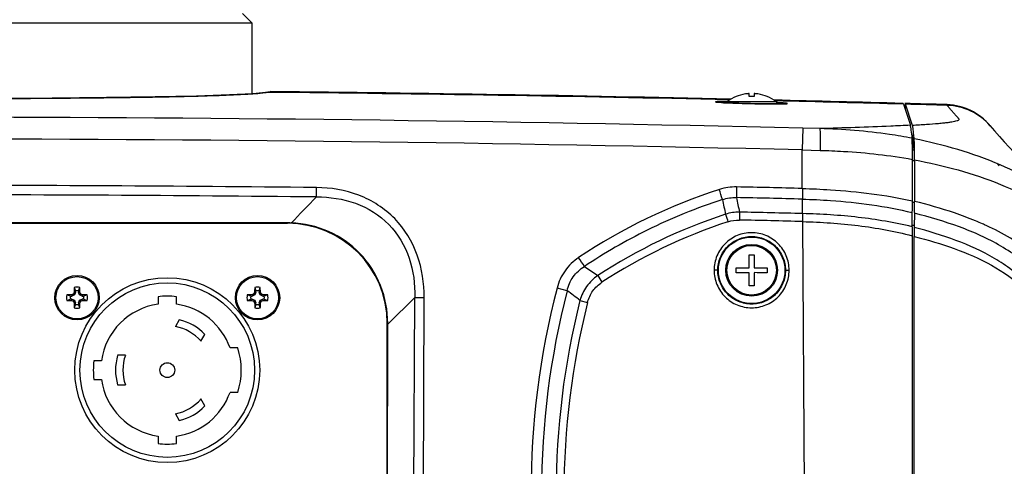
# Model space of a CAD drawing. Units: inches. Extents: x 0 to 22, y 0 to 17.
# Drawn here: x 5.2 to 7.1, y 1.2 to 2 of the extents above; entities that cross this region are included whole.
import ezdxf

# ---------------------------------------------------------------- set-up
doc = ezdxf.new("R2010")
doc.units = ezdxf.units.IN
doc.header["$LTSCALE"] = 1.21
doc.header["$MEASUREMENT"] = 0
doc.layers.get('0').update_dxf_attribs({"linetype": 'CONTINUOUS'})
doc.layers.add('02___PRT_ALL_AXES', color=7, linetype='CONTINUOUS')
doc.layers.add('SCREW_AXES', color=7, linetype='CONTINUOUS')

msp = doc.modelspace()

# ---------------------------------------------------------------- linework, layer by layer
at = {"color": 7, "linetype": 'CONTINUOUS'}
for p, q in [((5.6514, 2.0203), (5.6332, 2.0385)), ((5.6514, 2.0203), (4.3424, 2.0203)), ((5.6514, 1.8889), (5.6514, 2.0203)), ((5.666, 1.89), (5.6767, 1.8913)), ((5.6762, 1.8913), (5.6763, 1.8914)), ((5.6804, 1.892), (5.6763, 1.8914)), ((5.6763, 1.8914), (5.6775, 1.8914)), ((5.6774, 1.8914), (5.685, 1.8926)), ((5.6774, 1.8914), (5.685, 1.8926)), ((5.6848, 1.8927), (5.6804, 1.892)), ((5.685, 1.8926), (5.686, 1.8928)), ((6.516, 1.8734), (6.5145, 1.8737)), ((6.5169, 1.8732), (6.5253, 1.8725)), ((6.5277, 1.8724), (6.5251, 1.8725)), ((6.5351, 1.8745), (6.5254, 1.8744)), ((6.533, 1.8721), (6.5335, 1.872)), ((6.5335, 1.872), (6.535, 1.872)), ((6.5363, 1.8745), (6.5351, 1.8745)), ((6.5527, 1.8835), (6.5527, 1.8837)), ((6.5768, 1.8835), (6.5771, 1.8891)), ((6.5861, 1.8891), (6.5864, 1.8835)), ((6.6104, 1.8837), (6.6104, 1.8835)), ((6.6304, 1.8723), (6.6294, 1.8723)), ((6.8637, 1.8708), (6.8634, 1.8709)), ((6.6379, 1.8699), (6.6464, 1.8702)), ((6.6407, 1.87), (6.6386, 1.8699)), ((6.6472, 1.8704), (6.6487, 1.8706)), ((6.8643, 1.8695), (6.8637, 1.8708)), ((6.8643, 1.8695), (6.8773, 1.8301)), ((6.8673, 1.8708), (6.8673, 1.8605)), ((6.8808, 1.8313), (6.8682, 1.8693)), ((6.9446, 1.8686), (6.9459, 1.8672)), ((6.9447, 1.8686), (6.9458, 1.8672)), ((6.6767, 1.8247), (6.6757, 1.7841)), ((6.7084, 1.8239), (6.6767, 1.8247)), ((6.8811, 1.8304), (6.8808, 1.8313)), ((6.8811, 1.8304), (6.8808, 1.8313)), ((6.8834, 1.8162), (6.8822, 1.825)), ((6.8844, 1.8064), (6.8834, 1.8162)), ((6.881, 1.8106), (6.8798, 1.8142)), ((6.8802, 1.8106), (6.881, 1.8106)), ((6.8819, 1.8064), (6.881, 1.8106)), ((6.8833, 1.796), (6.8819, 1.8064)), ((6.8846, 1.8049), (6.8844, 1.8064)), ((6.8846, 1.8049), (6.8844, 1.8063)), ((6.8848, 1.7963), (6.8846, 1.8049)), ((6.6757, 1.7841), (6.709, 1.7833)), ((6.6759, 1.7124), (6.6759, 1.7841)), ((6.881, 1.7845), (6.8845, 1.7846)), ((6.8845, 1.7846), (6.8833, 1.796)), ((6.8849, 1.7773), (6.8848, 1.7963)), ((6.881, 1.6893), (6.881, 1.7666)), ((6.881, 1.7644), (6.8847, 1.7644)), ((6.8849, 1.7657), (6.8849, 1.7666)), ((6.8849, 1.7657), (6.8849, 1.6893)), ((5.7708, 1.6966), (5.771, 1.7142)), ((6.5536, 1.7153), (6.5532, 1.6954)), ((6.6762, 1.7124), (6.6763, 1.6926)), ((6.6765, 1.6656), (6.6763, 1.6926)), ((6.8849, 1.6893), (6.8849, 1.6882)), ((6.881, 1.687), (6.8847, 1.6869)), ((6.559, 1.6684), (6.5587, 1.6535)), ((6.6765, 1.6656), (6.6766, 1.6507)), ((6.8807, 1.6411), (6.8809, 1.6675)), ((6.8848, 1.6662), (6.8846, 1.6411)), ((6.8848, 1.6673), (6.8848, 1.6662)), ((4.2769, 1.6475), (5.7169, 1.6475)), ((5.7169, 1.6482), (4.9969, 1.6482)), ((5.7169, 1.6475), (5.7169, 1.6482)), ((5.7238, 1.6474), (5.7239, 1.6481)), ((6.6766, 1.6507), (6.6829, 0.6384)), ((6.8807, 1.6443), (6.8843, 1.6442)), ((6.8807, 1.6443), (6.8843, 1.6442)), ((6.8846, 1.6411), (6.8846, 1.6398)), ((6.8846, 1.6411), (6.8846, 1.6398)), ((6.8806, 1.6245), (6.8808, 0.6699)), ((6.8845, 1.6245), (6.8845, 1.6232)), ((6.8845, 0.6713), (6.8845, 1.6232)), ((6.2702, 1.5672), (6.2948, 1.5502)), ((6.5185, 1.56), (6.5116, 1.5602)), ((6.6446, 1.56), (6.6515, 1.5602)), ((5.3197, 1.5281), (5.3219, 1.5215)), ((5.3278, 1.5215), (5.3301, 1.5281)), ((5.6559, 1.5281), (5.6582, 1.5215)), ((5.664, 1.5215), (5.6663, 1.5281)), ((6.238, 1.5219), (6.2192, 1.5269)), ((5.3124, 1.512), (5.3058, 1.5143)), ((5.3058, 1.5038), (5.3124, 1.5061)), ((5.3124, 1.512), (5.315, 1.512)), ((5.315, 1.5061), (5.3124, 1.5061)), ((5.3146, 1.5145), (5.315, 1.512)), ((5.3146, 1.5036), (5.315, 1.5061)), ((5.3199, 1.514), (5.315, 1.512)), ((5.315, 1.5061), (5.3199, 1.5041)), ((5.318, 1.5159), (5.3199, 1.514)), ((5.318, 1.5022), (5.3199, 1.5041)), ((5.3195, 1.5194), (5.3219, 1.5189)), ((5.3219, 1.5189), (5.3199, 1.514)), ((5.3199, 1.5041), (5.3219, 1.4992)), ((5.3219, 1.5189), (5.3219, 1.5215)), ((5.3278, 1.5215), (5.3278, 1.5189)), ((5.3303, 1.5194), (5.3278, 1.5189)), ((5.3298, 1.514), (5.3278, 1.5189)), ((5.3278, 1.4992), (5.3298, 1.5041)), ((5.3317, 1.5159), (5.3298, 1.514)), ((5.3347, 1.512), (5.3298, 1.514)), ((5.3298, 1.5041), (5.3347, 1.5061)), ((5.3317, 1.5022), (5.3298, 1.5041)), ((5.3352, 1.5145), (5.3347, 1.512)), ((5.3347, 1.512), (5.3373, 1.512)), ((5.3373, 1.5061), (5.3347, 1.5061)), ((5.3352, 1.5036), (5.3347, 1.5061)), ((5.3439, 1.5143), (5.3373, 1.512)), ((5.3373, 1.5061), (5.3439, 1.5038)), ((5.4758, 1.5107), (5.4758, 1.4968)), ((5.5102, 1.4968), (5.5102, 1.5107)), ((5.6487, 1.512), (5.642, 1.5143)), ((5.642, 1.5038), (5.6487, 1.5061)), ((5.6487, 1.512), (5.6513, 1.512)), ((5.6513, 1.5061), (5.6487, 1.5061)), ((5.6508, 1.5145), (5.6513, 1.512)), ((5.6508, 1.5036), (5.6513, 1.5061)), ((5.6561, 1.514), (5.6513, 1.512)), ((5.6513, 1.5061), (5.6561, 1.5041)), ((5.6542, 1.5159), (5.6561, 1.514)), ((5.6542, 1.5022), (5.6561, 1.5041)), ((5.6557, 1.5194), (5.6582, 1.5189)), ((5.6582, 1.5189), (5.6561, 1.514)), ((5.6561, 1.5041), (5.6582, 1.4992)), ((5.6582, 1.5189), (5.6582, 1.5215)), ((5.664, 1.5215), (5.664, 1.5189)), ((5.6665, 1.5194), (5.664, 1.5189)), ((5.666, 1.514), (5.664, 1.5189)), ((5.664, 1.4992), (5.666, 1.5041)), ((5.668, 1.5159), (5.666, 1.514)), ((5.6709, 1.512), (5.666, 1.514)), ((5.666, 1.5041), (5.6709, 1.5061)), ((5.668, 1.5022), (5.666, 1.5041)), ((5.6714, 1.5145), (5.6709, 1.512)), ((5.6709, 1.512), (5.6735, 1.512)), ((5.6735, 1.5061), (5.6709, 1.5061)), ((5.6714, 1.5036), (5.6709, 1.5061)), ((5.6801, 1.5143), (5.6735, 1.512)), ((5.6735, 1.5061), (5.6801, 1.5038)), ((5.9043, 1.4601), (5.954, 1.5092)), ((5.9504, 0.807), (5.954, 1.5092)), ((5.954, 1.5092), (5.9715, 1.5093)), ((5.9686, 0.8071), (5.9715, 1.5093)), ((5.3195, 1.4987), (5.3219, 1.4992)), ((5.3219, 1.4966), (5.3197, 1.49)), ((5.3219, 1.4966), (5.3219, 1.4992)), ((5.3303, 1.4987), (5.3278, 1.4992)), ((5.3278, 1.4992), (5.3278, 1.4966)), ((5.3301, 1.49), (5.3278, 1.4966)), ((5.6557, 1.4987), (5.6582, 1.4992)), ((5.6582, 1.4966), (5.6559, 1.49)), ((5.6582, 1.4966), (5.6582, 1.4992)), ((5.6665, 1.4987), (5.664, 1.4992)), ((5.664, 1.4992), (5.664, 1.4966)), ((5.6663, 1.49), (5.664, 1.4966)), ((6.2617, 1.5039), (6.2759, 1.5003)), ((5.5153, 1.4678), (5.5081, 1.4553)), ((5.9029, 0.8483), (5.9029, 1.4615)), ((5.9029, 1.4615), (5.9032, 1.4615)), ((5.9029, 1.4594), (5.9032, 1.4594)), ((5.9034, 0.8543), (5.9036, 1.4594)), ((5.9036, 1.4608), (5.9036, 1.4615)), ((5.9036, 1.4594), (5.9036, 1.4608)), ((5.9036, 1.4594), (5.9043, 1.4601)), ((5.9036, 1.4594), (5.9043, 1.4601)), ((5.5558, 1.4277), (5.5631, 1.4403)), ((5.6244, 1.4153), (5.6099, 1.4153)), ((5.415, 1.4016), (5.4005, 1.4016)), ((5.3702, 1.3912), (5.3563, 1.3912)), ((5.3563, 1.3568), (5.3702, 1.3568)), ((5.4005, 1.3465), (5.415, 1.3465)), ((5.6099, 1.3327), (5.6244, 1.3327)), ((5.5631, 1.3077), (5.5558, 1.3203)), ((5.5081, 1.2927), (5.5153, 1.2802)), ((5.4758, 1.2512), (5.4758, 1.2373)), ((5.5102, 1.2373), (5.5102, 1.2512))]:
    msp.add_line(p, q, dxfattribs=at)
for points in [[(5.6762, 1.8913), (5.6527, 1.889), (5.6091, 1.8866), (5.5476, 1.8846), (5.4706, 1.8829), (5.38, 1.8816), (5.2786, 1.8806), (5.1692, 1.8799), (5.0551, 1.8796), (4.9393, 1.8796), (4.8252, 1.8799), (4.7159, 1.8806), (4.6144, 1.8816), (4.5238, 1.8829), (4.4466, 1.8846), (4.3851, 1.8866), (4.3413, 1.889), (4.3176, 1.8913)], [(6.5251, 1.8725), (6.5229, 1.8727), (6.521, 1.8728), (6.5194, 1.8729), (6.5181, 1.8731), (6.5171, 1.8732), (6.5164, 1.8733), (6.516, 1.8733)], [(6.6334, 1.8699), (6.6302, 1.8698), (6.6265, 1.8698), (6.6224, 1.8698), (6.6179, 1.8699), (6.6128, 1.8699), (6.6073, 1.87), (6.6011, 1.8701), (6.5944, 1.8702), (6.587, 1.8703), (6.5794, 1.8705), (6.5717, 1.8707), (6.5645, 1.8709), (6.558, 1.8711), (6.5522, 1.8713), (6.5469, 1.8715), (6.5421, 1.8717), (6.5378, 1.8719), (6.534, 1.872), (6.5306, 1.8722), (6.5277, 1.8724)], [(6.6386, 1.8699), (6.6362, 1.8699), (6.6334, 1.8699)], [(6.6472, 1.8703), (6.6472, 1.8703), (6.6469, 1.8703), (6.6462, 1.8702), (6.6452, 1.8702), (6.644, 1.8701), (6.6425, 1.87), (6.6407, 1.87)]]:
    msp.add_lwpolyline(points, dxfattribs=at)
for centre, radius in [((6.5816, 1.56), 0.062), ((5.3249, 1.509), 0.0413), ((5.3249, 1.509), 0.0393), ((5.6611, 1.509), 0.0413), ((5.6611, 1.509), 0.0393), ((5.493, 1.374), 0.1626), ((5.493, 1.374), 0.0138)]:
    msp.add_circle(centre, radius, dxfattribs=at)
for centre, radius, start, end in [((5.6653, 1.9635), 0.0731, 278.9699, 279.5753), ((4.9969, -67), 68.8948, 88.715915, 89.43404), ((4.9969, -67), 68.8962, 88.714202, 89.426962), ((6.5611, 2.4473), 0.576, 266.4372, 267.2072), ((6.5816, 1.8135), 0.0757, 109.5184, 112.3932), ((6.5816, 1.8135), 0.0758, 95.189, 109.5173), ((6.5816, 1.8135), 0.0758, 93.4116, 95.1891), ((6.5816, 1.8169), 0.0668, 85.8864, 94.1136), ((6.5816, 1.8135), 0.0758, 84.8109, 86.5884), ((6.5816, 1.8135), 0.0758, 70.4822, 84.8115), ((6.5816, 1.8135), 0.0757, 67.6068, 70.4817), ((4.9969, -67), 68.8962, 88.447602, 88.647429), ((4.9969, -67), 68.8948, 88.446794, 88.645528), ((6.6022, 1.3129), 0.5601, 86.332, 87.1131), ((6.6267, 2.7789), 0.9091, 270.0837, 270.2224), ((6.6279, 2.5179), 0.6481, 270.2059, 270.8836), ((4.9955, -67), 68.8962, 88.37886, 88.443202), ((4.9955, -67), 68.8948, 88.37782, 88.442385), ((6.9417, 1.7631), 0.1056, 87.6267, 88.3783), ((6.9428, 1.7571), 0.1101, 40.5694, 88.4186), ((6.9415, 1.7584), 0.1102, 40.4943, 87.6596), ((4.9969, -66.9788), 68.824, 88.601418, 91.398582), ((8.0732, 2.7248), 1.378, 220.4943, 229.5685), ((4.9969, -66.987), 68.7916, 88.601418, 91.398582), ((2.4817, 1.7659), 4.4032, 0.0096, 0.149), ((8.0732, 2.7248), 1.4152, 223.0076, 223.268), ((4.8997, -83.6159), 85.3345, 89.415021, 89.934732), ((6.8476, 0.7034), 1.0587, 107.9224, 123.7547), ((3.0991, 0.5991), 3.5981, 17.6807, 17.9931), ((6.2468, -14.1462), 15.8644, 88.44998, 88.89205), ((4.9047, -82.643), 84.344, 89.411679, 89.93738), ((16.8684, -9.0686), 15.4611, 135.87105, 136.12108), ((6.8483, 0.7019), 1.0406, 107.9641, 116.3092), ((9.9546, 2.4157), 3.5031, 191.9251, 192.3829), ((6.2464, -14.1176), 15.816, 88.44264, 88.88875), ((9.9668, 2.4174), 3.4892, 191.9416, 192.3951), ((4.5734, 1.6869), 2.3076, 359.5179, 0.0603), ((3.6846, 1.6881), 3.2003, 359.8597, 0.0005), ((6.7053, 0.925), 0.7841, 71.101, 76.7569), ((5.0147, 1.6826), 1.8702, 359.5332, 359.6995), ((4.1426, 1.687), 2.7422, 359.7033, 359.8608), ((6.8496, 0.6988), 1.0162, 108.159, 123.0904), ((6.5591, 1.5814), 0.087, 90.0865, 107.5236), ((9.1713, 2.5149), 2.7721, 197.868, 198.1726), ((6.2718, -12.8237), 14.4801, 88.39835, 88.8649), ((6.2706, -12.8776), 14.5488, 88.40148, 88.86423), ((5.7169, 1.4615), 0.1867, 89.2989, 90.0105), ((5.7169, 1.4615), 0.186, 0, 90), ((5.7169, 1.4614), 0.1868, 87.8519, 89.2992), ((6.8483, 0.7023), 1.0403, 116.3187, 123.7584), ((6.8504, 0.6963), 1.0041, 108.1616, 123.0562), ((8.9377, 1.6252), 2.0571, 179.5576, 180.0192), ((8.1026, 1.6287), 1.2181, 179.4771, 179.7121), ((9.0119, 1.6238), 2.1274, 179.7015, 179.9791), ((6.7936, 1.1482), 0.5439, 65.5512, 66.3768), ((4.2952, 0.2694), 2.3632, 33.3091, 33.7844), ((5.1817, 1.5605), 1.3954, 0.1667, 1.1667), ((6.5816, 2.1135), 0.5246, 269.4769, 270.0003), ((6.5816, 2.1135), 0.5246, 269.9997, 270.5231), ((7.9291, 1.5611), 1.3431, 178.8138, 179.8528), ((6.0281, 1.56), 0.5246, 359.4766, 0.5234), ((6.5805, 2.9076), 1.3431, 268.8138, 269.8528), ((6.582, 2.9599), 1.3954, 270.1667, 271.1667), ((7.135, 1.56), 0.5246, 179.4766, 180.5234), ((7.5158, 2.3305), 1.449, 212.5787, 213.1599), ((6.5811, 0.1601), 1.3954, 90.1667, 91.1667), ((5.234, 1.559), 1.3431, 358.8138, 359.8528), ((6.5826, 0.2125), 1.3431, 88.8138, 89.8528), ((7.9815, 1.5596), 1.3954, 180.1667, 181.1667), ((5.9257, 1.5098), 0.6063, 178.2747, 179.0996), ((5.3249, 1.509), 0.0197, 74.7015, 105.2985), ((4.7363, 1.5101), 0.594, 0.8919, 1.7338), ((6.2619, 1.5098), 0.6063, 178.2747, 179.0996), ((5.6611, 1.509), 0.0197, 74.7015, 105.2985), ((5.0725, 1.5101), 0.594, 0.8919, 1.7338), ((7.6975, 1.1447), 1.527, 165.5042, 194.4766), ((6.5816, 1.0066), 0.5246, 89.9997, 90.5231), ((6.5816, 1.0066), 0.5246, 89.4769, 90.0003), ((5.3249, 1.509), 0.0197, 164.7015, 195.2985), ((5.3241, 0.9083), 0.6063, 90.9004, 91.7253), ((5.3249, 1.509), 0.0128, 166.7279, 193.2721), ((5.5713, 0.9139), 0.6531, 112.8216, 113.1498), ((5.92, 1.2626), 0.6531, 156.8502, 157.1784), ((5.3249, 1.509), 0.0128, 76.7279, 103.2721), ((4.7297, 1.2626), 0.6531, 22.8216, 23.1498), ((5.0784, 0.9139), 0.6531, 66.8502, 67.1784), ((5.3259, 0.9205), 0.594, 88.2662, 89.1081), ((5.3249, 1.509), 0.0128, 346.7279, 13.2721), ((5.3249, 1.509), 0.0197, 344.7015, 15.2985), ((5.493, 1.374), 0.1378, 82.8192, 97.1808), ((5.6611, 1.509), 0.0197, 164.7015, 195.2985), ((5.6603, 0.9083), 0.6063, 90.9004, 91.7253), ((5.6611, 1.509), 0.0128, 166.7279, 193.2721), ((5.9075, 0.9139), 0.6531, 112.8216, 113.1498), ((6.2562, 1.2626), 0.6531, 156.8502, 157.1784), ((5.6611, 1.509), 0.0128, 76.7279, 103.2721), ((5.066, 1.2626), 0.6531, 22.8216, 23.1498), ((5.4146, 0.9139), 0.6531, 66.8502, 67.1784), ((5.6622, 0.9205), 0.594, 88.2662, 89.1081), ((5.6611, 1.509), 0.0128, 346.7279, 13.2721), ((5.6611, 1.509), 0.0197, 344.7015, 15.2985), ((7.6973, 1.1445), 1.5073, 165.5003, 179.9462), ((-0.9879, -8.021), 11.9701, 52.72474, 52.867), ((5.3238, 2.0976), 0.594, 268.2662, 269.1081), ((5.5713, 2.1042), 0.6531, 246.8502, 247.1784), ((5.92, 1.7555), 0.6531, 202.8216, 203.1498), ((5.9134, 1.508), 0.594, 180.8919, 181.7338), ((5.3249, 1.509), 0.0197, 254.7015, 285.2985), ((5.3249, 1.509), 0.0128, 256.7279, 283.2721), ((4.7241, 1.5083), 0.6063, 358.2747, 359.0996), ((4.7297, 1.7555), 0.6531, 336.8502, 337.1784), ((5.0784, 2.1042), 0.6531, 292.8216, 293.1498), ((5.3257, 2.1098), 0.6063, 270.9004, 271.7253), ((5.493, 1.374), 0.124, 97.9836, 172.0164), ((5.493, 1.374), 0.124, 19.4712, 82.0164), ((5.66, 2.0976), 0.594, 268.2662, 269.1081), ((5.9075, 2.1042), 0.6531, 246.8502, 247.1784), ((6.2562, 1.7555), 0.6531, 202.8216, 203.1498), ((6.2497, 1.508), 0.594, 180.8919, 181.7338), ((5.6611, 1.509), 0.0197, 254.7015, 285.2985), ((5.6611, 1.509), 0.0128, 256.7279, 283.2721), ((5.0603, 1.5083), 0.6063, 358.2747, 359.0996), ((5.066, 1.7555), 0.6531, 336.8502, 337.1784), ((5.4146, 2.1042), 0.6531, 292.8216, 293.1498), ((5.6619, 2.1098), 0.6063, 270.9004, 271.7253), ((7.6973, 1.1441), 1.48, 165.9266, 179.9997), ((7.697, 1.1438), 1.4651, 165.9191, 194.0471), ((5.493, 1.374), 0.0965, 43.3985, 76.6015), ((5.493, 1.374), 0.0827, 40.5288, 79.4712), ((5.9041, 1.5056), 0.0441, 268.8123, 269.2758), ((5.9041, 1.3855), 0.0739, 90.426, 90.7006), ((5.493, 1.374), 0.1378, 342.5424, 17.4576), ((5.493, 1.374), 0.0965, 163.3985, 196.6015), ((5.493, 1.374), 0.0827, 160.5288, 199.4712), ((5.493, 1.374), 0.1378, 172.8192, 187.1808), ((5.493, 1.374), 0.124, 187.9836, 262.0164), ((5.493, 1.374), 0.124, 277.9836, 340.5288), ((5.493, 1.374), 0.0827, 280.5288, 319.4712), ((5.493, 1.374), 0.0965, 283.3985, 316.6015), ((5.493, 1.374), 0.1378, 262.8192, 277.1808)]:
    msp.add_arc(centre, radius, start, end, dxfattribs=at)
for points, knots in [([(4.3312, 1.8897), (4.3439, 1.8886), (4.3751, 1.8869), (4.458, 1.8839), (4.5948, 1.8816), (4.7877, 1.8799), (5.0031, 1.8794), (5.2179, 1.88), (5.3858, 1.8814), (5.5025, 1.8834), (5.5709, 1.8851), (5.6239, 1.8872), (5.6539, 1.8889), (5.666, 1.89)], [0, 0, 0, 0, 0.028769, 0.070142, 0.18636, 0.336203, 0.503561, 0.670399, 0.818744, 0.880867, 0.932641, 0.972595, 1, 1, 1, 1]), ([(6.5254, 1.8744), (6.5238, 1.8744), (6.5212, 1.8743), (6.5176, 1.8743), (6.5159, 1.8739), (6.5146, 1.8739), (6.5146, 1.8737)], [0, 0, 0, 0, 0.429736, 0.742744, 0.93192, 1, 1, 1, 1]), ([(6.5146, 1.8737), (6.5146, 1.8735), (6.5157, 1.8734), (6.5163, 1.8733), (6.5169, 1.8732)], [0, 0, 0, 0, 0.274862, 1, 1, 1, 1]), ([(6.535, 1.872), (6.5505, 1.8712), (6.5815, 1.8703), (6.6125, 1.8698), (6.628, 1.8698)], [0, 0, 0, 0, 0.499719, 1, 1, 1, 1]), ([(6.6486, 1.8706), (6.6486, 1.8709), (6.6473, 1.8709), (6.6456, 1.8713), (6.6421, 1.8715), (6.6395, 1.8717), (6.638, 1.8718)], [0, 0, 0, 0, 0.069878, 0.259064, 0.571303, 1, 1, 1, 1]), ([(6.6464, 1.8702), (6.6469, 1.8703), (6.6475, 1.8704), (6.6486, 1.8704), (6.6486, 1.8706)], [0, 0, 0, 0, 0.728491, 1, 1, 1, 1]), ([(6.8682, 1.8693), (6.8682, 1.8696), (6.868, 1.8701), (6.8677, 1.8708), (6.8673, 1.8708)], [0, 0, 0, 0, 0.382464, 1, 1, 1, 1]), ([(6.8811, 1.8304), (6.8899, 1.8309), (6.9062, 1.8318), (6.9256, 1.8333), (6.939, 1.8346), (6.9472, 1.8355), (6.9541, 1.8365), (6.9596, 1.8375), (6.9638, 1.8386), (6.9665, 1.8395), (6.9683, 1.8409), (6.9677, 1.8425), (6.9666, 1.8435), (6.9651, 1.8452), (6.9632, 1.8473), (6.961, 1.8498), (6.9581, 1.8531), (6.9545, 1.8572), (6.9501, 1.8622), (6.9473, 1.8655), (6.9459, 1.8672)], [0, 0, 0, 0, 0.216369, 0.399328, 0.476899, 0.544475, 0.60156, 0.647701, 0.682567, 0.706104, 0.719475, 0.729739, 0.743188, 0.757098, 0.784346, 0.811476, 0.838577, 0.892609, 0.946414, 1, 1, 1, 1]), ([(6.8773, 1.8301), (6.8651, 1.8295), (6.8088, 1.8269), (6.7524, 1.8252), (6.7084, 1.8239)], [0, 0, 0, 0, 0.217419, 1, 1, 1, 1]), ([(6.8807, 1.8059), (6.8666, 1.8086), (6.8096, 1.8182), (6.7518, 1.8228), (6.7084, 1.8239)], [0, 0, 0, 0, 0.247355, 1, 1, 1, 1]), ([(6.7084, 1.8239), (6.7086, 1.8237), (6.7086, 1.8225), (6.709, 1.8203), (6.7091, 1.8164), (6.7092, 1.8113), (6.7093, 1.805), (6.7092, 1.7956), (6.7091, 1.7882), (6.709, 1.7833)], [0, 0, 0, 0, 0.022162, 0.078938, 0.173339, 0.302279, 0.46003, 0.636209, 1, 1, 1, 1]), ([(6.8807, 1.8059), (6.8802, 1.8109), (6.8795, 1.8177), (6.8783, 1.8258), (6.8777, 1.8289), (6.8773, 1.8301)], [0, 0, 0, 0, 0.613609, 0.844915, 1, 1, 1, 1]), ([(6.8822, 1.825), (6.8821, 1.8256), (6.8818, 1.8274), (6.8815, 1.8292), (6.8811, 1.8304)], [0, 0, 0, 0, 0.310389, 1, 1, 1, 1]), ([(6.881, 1.7666), (6.881, 1.7714), (6.881, 1.7803), (6.881, 1.7922), (6.8808, 1.8004), (6.8808, 1.8046), (6.8807, 1.8059)], [0, 0, 0, 0, 0.367097, 0.681993, 0.902399, 1, 1, 1, 1]), ([(7.1796, 1.6758), (7.139, 1.7089), (7.0439, 1.7638), (6.9393, 1.794), (6.8846, 1.8049)], [0, 0, 0, 0, 0.484077, 1, 1, 1, 1]), ([(6.709, 1.7833), (6.7236, 1.783), (6.7812, 1.7807), (6.8386, 1.7742), (6.881, 1.7666)], [0, 0, 0, 0, 0.252828, 1, 1, 1, 1]), ([(6.8849, 1.7657), (6.9395, 1.7556), (7.0435, 1.7275), (7.1389, 1.6754), (7.1796, 1.6438)], [0, 0, 0, 0, 0.518379, 1, 1, 1, 1]), ([(5.9715, 1.5093), (5.9716, 1.536), (5.9638, 1.59), (5.9211, 1.6606), (5.8515, 1.705), (5.7976, 1.7139), (5.771, 1.7142)], [0, 0, 0, 0, 0.250326, 0.50001, 0.749682, 1, 1, 1, 1]), ([(6.6762, 1.7124), (6.6935, 1.7119), (6.7622, 1.7089), (6.8308, 1.7005), (6.881, 1.6893)], [0, 0, 0, 0, 0.25251, 1, 1, 1, 1]), ([(5.7708, 1.6966), (5.7955, 1.6969), (5.8453, 1.6899), (5.91, 1.6495), (5.9486, 1.5838), (5.9547, 1.5339), (5.954, 1.5092)], [0, 0, 0, 0, 0.25136, 0.499983, 0.748593, 1, 1, 1, 1]), ([(6.6763, 1.6926), (6.6937, 1.6921), (6.7624, 1.6888), (6.831, 1.6795), (6.8809, 1.6675)], [0, 0, 0, 0, 0.2536, 1, 1, 1, 1]), ([(6.8807, 1.6411), (6.8476, 1.649), (6.7797, 1.6605), (6.7111, 1.6647), (6.6765, 1.6656)], [0, 0, 0, 0, 0.495569, 1, 1, 1, 1]), ([(7.1784, 1.5077), (7.1676, 1.5156), (7.146, 1.5318), (7.1138, 1.557), (7.081, 1.5825), (7.0461, 1.6057), (7.0084, 1.6252), (6.9549, 1.6467), (6.9132, 1.6593), (6.8848, 1.6662)], [0, 0, 0, 0, 0.1189, 0.240454, 0.363678, 0.487946, 0.613155, 0.740209, 1, 1, 1, 1]), ([(7.0116, 1.6465), (7.0073, 1.6484), (6.9901, 1.6557), (6.9725, 1.6622), (6.9592, 1.6668)], [0, 0, 0, 0, 0.248413, 1, 1, 1, 1]), ([(5.9036, 1.4615), (5.9037, 1.4852), (5.8946, 1.5333), (5.855, 1.5946), (5.7953, 1.6365), (5.7476, 1.6473), (5.7239, 1.6481)], [0, 0, 0, 0, 0.25009, 0.500084, 0.750173, 1, 1, 1, 1]), ([(6.6766, 1.6507), (6.7112, 1.6497), (6.7799, 1.6453), (6.8477, 1.6329), (6.8806, 1.6245)], [0, 0, 0, 0, 0.504891, 1, 1, 1, 1]), ([(7.1559, 1.4888), (7.1461, 1.4966), (7.1263, 1.5125), (7.0968, 1.5368), (7.0666, 1.561), (7.0233, 1.5904), (6.962, 1.6174), (6.9109, 1.6332), (6.8846, 1.6398)], [0, 0, 0, 0, 0.120005, 0.241771, 0.364955, 0.489291, 0.740983, 1, 1, 1, 1]), ([(7.1796, 1.5315), (7.1672, 1.5413), (7.1423, 1.5615), (7.1046, 1.5921), (7.0639, 1.6208), (7.0341, 1.6363), (7.0187, 1.6433)], [0, 0, 0, 0, 0.240796, 0.488856, 0.74258, 1, 1, 1, 1]), ([(6.6515, 1.5602), (6.6514, 1.5692), (6.6479, 1.5876), (6.6323, 1.6108), (6.609, 1.6264), (6.5816, 1.6318), (6.5541, 1.6264), (6.5309, 1.6108), (6.5153, 1.5876), (6.5117, 1.5692), (6.5116, 1.5602)], [0, 0, 0, 0, 0.124999, 0.249996, 0.374992, 0.499995, 0.624998, 0.749996, 0.874997, 1, 1, 1, 1]), ([(6.5185, 1.56), (6.5185, 1.5682), (6.5218, 1.5848), (6.5359, 1.6058), (6.5569, 1.6198), (6.5816, 1.6247), (6.6064, 1.6197), (6.6273, 1.6057), (6.6413, 1.5848), (6.6446, 1.5682), (6.6446, 1.56)], [0, 0, 0, 0, 0.125108, 0.250196, 0.375306, 0.500418, 0.625478, 0.750403, 0.875194, 1, 1, 1, 1]), ([(6.8845, 1.6232), (6.9097, 1.6168), (6.9589, 1.6018), (7.0299, 1.572), (7.0909, 1.5273), (7.1308, 1.4975), (7.151, 1.483)], [0, 0, 0, 0, 0.257013, 0.50719, 0.755251, 1, 1, 1, 1]), ([(6.2594, 1.5836), (6.2496, 1.577), (6.2321, 1.5603), (6.2221, 1.5383), (6.2191, 1.5269)], [0, 0, 0, 0, 0.500025, 1, 1, 1, 1]), ([(6.238, 1.5219), (6.24, 1.5312), (6.2475, 1.5492), (6.2621, 1.5623), (6.2702, 1.5672)], [0, 0, 0, 0, 0.500098, 1, 1, 1, 1]), ([(6.5116, 1.5602), (6.5117, 1.5511), (6.5152, 1.5327), (6.5308, 1.5094), (6.5541, 1.4938), (6.5816, 1.4884), (6.609, 1.4938), (6.6323, 1.5094), (6.6479, 1.5327), (6.6514, 1.5511), (6.6515, 1.5602)], [0, 0, 0, 0, 0.125, 0.249995, 0.374984, 0.499987, 0.624992, 0.749991, 0.874993, 1, 1, 1, 1]), ([(6.6446, 1.56), (6.6446, 1.5518), (6.6413, 1.5352), (6.6273, 1.5143), (6.6063, 1.5002), (6.5815, 1.4953), (6.5567, 1.5003), (6.5358, 1.5143), (6.5218, 1.5353), (6.5185, 1.5518), (6.5185, 1.56)], [0, 0, 0, 0, 0.1251, 0.250183, 0.37529, 0.500403, 0.62547, 0.750401, 0.875195, 1, 1, 1, 1]), ([(6.2948, 1.5502), (6.2869, 1.5447), (6.2728, 1.531), (6.2645, 1.5132), (6.2617, 1.5039)], [0, 0, 0, 0, 0.500136, 1, 1, 1, 1]), ([(6.2759, 1.5003), (6.278, 1.5078), (6.2843, 1.5227), (6.2963, 1.5335), (6.3028, 1.5379)], [0, 0, 0, 0, 0.499986, 1, 1, 1, 1])]:
    msp.add_open_spline(points, degree=3, knots=knots, dxfattribs=at)
for points in [[(6.5536, 1.7153), (6.5429, 1.7155), (6.532, 1.7139), (6.5219, 1.7107)], [(6.5273, 1.6918), (6.5355, 1.6946), (6.5445, 1.6958), (6.5532, 1.6954)], [(6.5375, 1.6504), (6.5443, 1.6526), (6.5515, 1.6537), (6.5587, 1.6535)]]:
    msp.add_open_spline(points, degree=3, dxfattribs=at)
at = {"layer": '02___PRT_ALL_AXES', "color": 3, "linetype": 'CONTINUOUS'}
msp.add_circle((5.493, 1.374), 0.1722, dxfattribs=at)
at = {"layer": 'SCREW_AXES', "color": 7, "linetype": 'CONTINUOUS'}
msp.add_line((6.6277, 1.8738), (6.5354, 1.8738), dxfattribs=at)
for radius in [0.0482, 0.0462]:
    msp.add_circle((6.5816, 1.56), radius, dxfattribs=at)
for centre, radius, start, end in [((6.5386, 1.8696), 0.00525, 127.3251, 152.2797), ((6.5816, 1.8132), 0.0761, 112.2592, 127.3251), ((6.5816, 1.8132), 0.0761, 52.6749, 67.7408), ((6.6245, 1.8696), 0.00525, 2.6926, 52.6749)]:
    msp.add_arc(centre, radius, start, end, dxfattribs=at)

doc.saveas('drawing.dxf')
